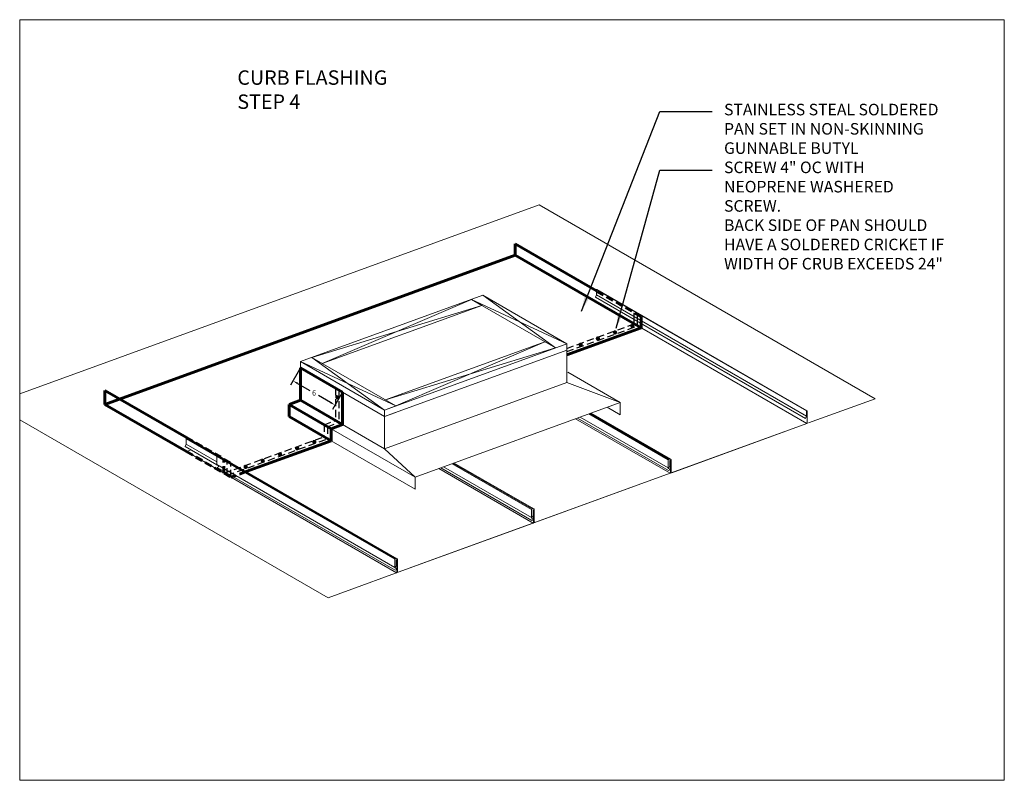
# Model space of a CAD drawing. Units: inches. Extents: x -299 to 3161, y -68 to 1892.
# Drawn here: x 349 to 383, y 114 to 141 of the extents above; entities that cross this region are included whole.
import ezdxf

# ---------------------------------------------------------------- set-up
doc = ezdxf.new("R2010")
doc.units = ezdxf.units.IN
doc.header["$MEASUREMENT"] = 0
doc.linetypes.add('DASHED2', pattern=[0.375, 0.25, -0.125])
for name, color, linetype, lineweight in [('ARROW', 214, 'Continuous', 25), ('Flashing', 150, 'Continuous', 40), ('Text', 32, 'Continuous', 40)]:
    doc.layers.add(name, color=color, linetype=linetype, lineweight=lineweight)
doc.layers.add('Viewport', color=2, linetype='Continuous', plot=False)
doc.styles.add('ZGF_SMALL', font='simplex.shx', dxfattribs={"width": 0.9})
doc.dimstyles.get("Standard").update_dxf_attribs({"dimtxt": 0.18, "dimasz": 0.18, "dimexe": 0.18, "dimexo": 0.0625, "dimgap": 0.09, "dimtad": 0, "dimtih": 1, "dimtoh": 1, "dimdec": 4, "dimzin": 0, "dimdsep": 46, "dimtxsty": 'Standard', "dimcen": 0.09, "dimadec": 0, "dimazin": 0, "dimtfac": 1, "dimtdec": 4, "dimtofl": 0, "dimtmove": 0, "dimatfit": 3, "dimfxl": 1, "dimtolj": 1, "dimtzin": 0, "dimarcsym": 0})

# ---------------------------------------------------------------- blocks, each defined once
blk = doc.blocks.new('*D60')
at = {"color": 0, "lineweight": -2, "transparency": 16777216}
for p, q in [((358.797, 128.465), (358.482, 127.919)), ((358.728, 127.985), (359.149, 127.742)), ((359.869, 127.326), (359.449, 127.569)), ((360.25, 127.626), (359.935, 127.08))]:
    blk.add_line(p, q, dxfattribs=at)
at = {"color": 0, "transparency": 16777216}
for points in [[(358.743, 128.011), (358.713, 127.959), (358.572, 128.075)], [(359.884, 127.352), (359.854, 127.3), (360.025, 127.236)]]:
    blk.add_solid(points, dxfattribs=at)
at = {"layer": 'Defpoints', "color": 0, "transparency": 16777216}
for p in [(358.828, 128.519), (358.572, 128.075), (360.282, 127.68)]:
    blk.add_point(p, dxfattribs=at)
at = {"color": 0, "lineweight": 0, "transparency": 16777216, "insert": (359.299, 127.655), "char_height": 0.18, "attachment_point": 5}
blk.add_mtext('\\A1;6', dxfattribs=at)
blk = doc.blocks.new('page')
at = {"layer": 'Viewport', "lineweight": 0}
for p, q in [((347.872, 312.104), (374.194, 312.104)), ((347.872, 278.04), (347.872, 312.104)), ((374.194, 312.104), (374.194, 278.04)), ((374.194, 278.04), (347.872, 278.04))]:
    blk.add_line(p, q, dxfattribs=at)

msp = doc.modelspace()

# ---------------------------------------------------------------- linework, layer by layer
at = {"lineweight": 0}
for p, q in [((349.11597, 127.62966), (367.08402, 134.16949)), ((378.71093, 127.45669), (367.08402, 134.16949)), ((376.33761, 127.03346), (369.07079, 131.22896)), ((376.346, 127.04185), (369.07918, 131.23735)), ((358.82817, 128.73857), (365.13614, 131.03448)), ((364.74189, 130.89099), (359.58576, 128.67229)), ((367.64862, 129.21279), (364.74189, 130.89099)), ((365.10524, 130.68121), (364.74189, 130.89099)), ((368.04287, 129.35628), (364.74189, 130.89099)), ((368.04287, 129.35628), (365.13614, 131.03448)), ((365.13614, 131.03448), (367.64862, 129.21279)), ((376.29985, 126.77173), (369.03303, 130.96723)), ((376.33761, 126.85514), (369.07079, 131.05064)), ((359.22242, 128.88206), (365.10524, 130.68121)), ((359.58576, 128.67229), (365.10524, 130.68121)), ((376.34544, 126.59573), (369.07862, 130.79123)), ((361.7349, 127.06037), (368.04287, 129.35628)), ((361.7349, 126.8406), (368.04287, 129.13652)), ((361.76581, 127.41364), (367.28528, 129.42256)), ((361.76581, 127.41364), (367.64862, 129.21279)), ((367.28528, 129.42256), (362.12915, 127.20386)), ((368.04287, 129.35628), (368.04287, 129.13652)), ((368.04287, 129.13652), (368.04287, 128.01772)), ((362.12915, 127.20386), (359.22242, 128.88206)), ((359.22242, 128.88206), (361.7349, 127.06037)), ((361.7349, 127.06037), (358.82817, 128.73857)), ((362.12915, 127.20386), (358.82817, 128.73857)), ((358.82817, 128.73857), (358.82817, 128.5188)), ((361.7349, 127.06037), (358.82817, 128.73857)), ((369.89048, 127.32211), (368.07378, 128.37099)), ((361.7349, 125.7218), (368.04287, 128.01772)), ((368.04287, 128.01772), (369.89048, 127.32211)), ((361.7349, 126.8406), (360.28154, 127.6797)), ((376.40302, 126.61668), (378.71093, 127.45669)), ((361.7349, 127.06037), (362.12915, 127.20386)), ((361.7349, 127.06037), (361.7349, 126.8406)), ((362.79402, 124.73921), (369.89048, 127.32211)), ((369.89048, 126.90256), (369.44478, 127.15989)), ((369.89048, 127.32211), (369.89048, 126.90256)), ((359.78702, 120.56896), (349.11597, 126.72989)), ((361.7349, 126.8406), (362.12915, 126.9841)), ((361.7349, 126.8406), (361.7349, 125.7218)), ((371.61447, 124.87379), (368.34693, 126.7603)), ((371.56727, 124.96826), (368.41835, 126.7863)), ((371.55261, 125.06388), (368.51093, 126.82)), ((371.55261, 125.34145), (368.80581, 126.92732)), ((371.57443, 125.36327), (368.84237, 126.94063)), ((371.62869, 125.36327), (368.87565, 126.95274)), ((362.79402, 124.73921), (359.88729, 126.41741)), ((361.7349, 125.7218), (360.28154, 126.5609)), ((371.67205, 124.89475), (376.34544, 126.59573)), ((371.67205, 124.89475), (376.34544, 126.59573)), ((371.67205, 124.89475), (376.34544, 126.59573)), ((362.11248, 121.9194), (354.84566, 126.1149)), ((354.88625, 126.07154), (354.87786, 126.06315)), ((355.9357, 125.45241), (354.87786, 126.06315)), ((354.87786, 126.06315), (354.87786, 125.88484)), ((355.9357, 125.46564), (354.88625, 126.07154)), ((362.16674, 121.9194), (354.89992, 126.1149)), ((362.94101, 121.71691), (375.55695, 126.30874)), ((354.87786, 125.88484), (354.8401, 125.80142)), ((355.9357, 125.16888), (354.8401, 125.80142)), ((355.9357, 125.27409), (354.87786, 125.88484)), ((362.79402, 124.31966), (359.8864, 125.99837)), ((361.7349, 125.7218), (362.79402, 124.73921)), ((354.88569, 125.62542), (355.04483, 125.68322)), ((362.15251, 121.42992), (354.88569, 125.62542)), ((362.09066, 121.89758), (355.9357, 125.45115)), ((362.09066, 121.62001), (355.9357, 125.17358)), ((362.10532, 121.52439), (355.95036, 125.07796)), ((366.88349, 123.15186), (363.61595, 125.03837)), ((366.8363, 123.24633), (363.68737, 125.06436)), ((366.82164, 123.34194), (363.77995, 125.09806)), ((366.82164, 123.61952), (364.07483, 125.20539)), ((366.84346, 123.64134), (364.11139, 125.21869)), ((366.89772, 123.64134), (364.14467, 125.23081)), ((362.79402, 124.73921), (362.79402, 124.31966)), ((366.94107, 123.17282), (371.61447, 124.87379)), ((366.94107, 123.17282), (371.61447, 124.87379)), ((366.94107, 123.17282), (371.61447, 124.87379)), ((362.21009, 121.45088), (366.88349, 123.15186)), ((362.21009, 121.45088), (366.88349, 123.15186)), ((359.78702, 120.56896), (362.94101, 121.71691))]:
    msp.add_line(p, q, dxfattribs=at)
at = {"lineweight": 0, "flags": 128}
for points in [[(369.07079, 131.05064), (369.07079, 131.22896)], [(369.03303, 130.96723), (369.07079, 131.05064)], [(376.29985, 126.77173), (376.33761, 126.85514)], [(376.33761, 126.85514), (376.33761, 127.03346)], [(376.346, 127.04185), (376.3502, 127.04185)], [(376.35859, 127.03346), (376.35859, 126.60887)], [(354.89992, 126.1149), (354.84566, 126.1149)], [(355.9357, 125.45115), (355.9357, 125.17358)], [(356.01178, 125.47297), (355.95752, 125.47297)], [(371.62869, 125.36327), (371.57443, 125.36327)], [(355.94658, 125.15486), (355.99127, 125.1294)], [(355.99148, 125.10231), (355.95036, 125.07796)], [(371.55261, 125.34145), (371.55261, 125.06388)], [(371.56349, 125.04517), (371.60819, 125.0197)], [(371.56887, 125.04979), (371.60663, 125.13321)], [(371.60663, 125.13321), (371.60663, 125.31152)], [(371.61502, 125.31991), (371.61922, 125.31991)], [(371.62761, 125.31152), (371.62761, 124.88694)], [(371.65051, 124.91629), (371.65051, 125.34145)], [(371.6084, 124.99261), (371.56727, 124.96826)], [(366.82164, 123.61952), (366.82164, 123.34194)], [(366.83251, 123.32323), (366.87721, 123.29777)], [(366.83789, 123.32786), (366.87566, 123.41127)], [(366.89772, 123.64134), (366.84346, 123.64134)], [(366.87566, 123.41127), (366.87566, 123.58959)], [(366.88405, 123.59798), (366.88824, 123.59798)], [(366.89663, 123.58959), (366.89663, 123.165)], [(366.91953, 123.19435), (366.91953, 123.61952)], [(366.87742, 123.27067), (366.8363, 123.24633)], [(362.09066, 121.89758), (362.09066, 121.62001)], [(362.10692, 121.60592), (362.14468, 121.68934)], [(362.16674, 121.9194), (362.11248, 121.9194)], [(362.14468, 121.68934), (362.14468, 121.86765)], [(362.15307, 121.87604), (362.15727, 121.87604)], [(362.16566, 121.86765), (362.16566, 121.44307)], [(362.18856, 121.47242), (362.18856, 121.89758)], [(362.10154, 121.6013), (362.14623, 121.57583)], [(362.14645, 121.54874), (362.10532, 121.52439)]]:
    msp.add_lwpolyline(points, dxfattribs=at)
at = {"lineweight": 0}
for centre, radius, start, end in [((369.07918, 131.22896), 0.00839, 90, 180), ((376.346, 127.03346), 0.00839, 90, 180), ((376.3502, 127.03346), 0.00839, 0, 90), ((376.34544, 126.60887), 0.01315, 270, 0), ((355.95752, 125.45115), 0.02182, 90, 180), ((356.01178, 125.45115), 0.02182, 0, 90), ((371.57443, 125.34145), 0.02182, 90, 180), ((371.62869, 125.34145), 0.02182, 0, 90), ((355.95724, 125.17358), 0.02154, 180, 240.330301), ((355.98352, 125.11579), 0.01566, 300.565483, 60.331093), ((371.57415, 125.06388), 0.02154, 180, 240.330301), ((371.61502, 125.31152), 0.00839, 90, 180), ((371.60043, 125.00609), 0.01566, 300.565483, 60.331093), ((371.61922, 125.31152), 0.00839, 0, 90), ((371.61447, 124.88694), 0.01315, 270, 0), ((371.67205, 124.91629), 0.02154, 180, 270), ((366.84346, 123.61952), 0.02182, 90, 180), ((366.84318, 123.34194), 0.02154, 180, 240.330301), ((366.88405, 123.58959), 0.00839, 90, 180), ((366.88824, 123.58959), 0.00839, 0, 90), ((366.89772, 123.61952), 0.02182, 0, 90), ((366.86946, 123.28416), 0.01566, 300.565483, 60.331093), ((366.88349, 123.165), 0.01315, 270, 0), ((366.94107, 123.19435), 0.02154, 180, 270), ((362.11248, 121.89758), 0.02182, 90, 180), ((362.1122, 121.62001), 0.02154, 180, 240.330301), ((362.15307, 121.86765), 0.00839, 90, 180), ((362.15727, 121.86765), 0.00839, 0, 90), ((362.16674, 121.89758), 0.02182, 0, 90), ((362.13848, 121.56222), 0.01566, 300.565483, 60.331093), ((362.15251, 121.44307), 0.01315, 270, 0), ((362.21009, 121.47242), 0.02154, 180, 270)]:
    msp.add_arc(centre, radius, start, end, dxfattribs=at)
at = {"layer": 'Flashing', "lineweight": 60}
for p, q in [((366.25299, 132.42176), (366.25299, 132.81209)), ((369.07079, 131.18524), (366.25299, 132.81209)), ((366.25299, 132.42176), (352.06006, 127.25596)), ((370.61309, 129.90446), (366.25299, 132.42176)), ((368.04287, 128.97101), (370.61309, 129.90446)), ((370.61309, 129.90446), (370.61309, 130.05498)), ((358.82817, 128.5188), (358.82817, 127.4)), ((360.28154, 127.6797), (358.82817, 128.5188)), ((354.88423, 126.1149), (352.06006, 127.74544)), ((352.06006, 127.25596), (352.06006, 127.74544)), ((358.43303, 127.25618), (358.82817, 127.4)), ((360.28154, 126.5609), (358.82817, 127.4)), ((360.28154, 127.6797), (360.28154, 126.5609)), ((354.88569, 125.62542), (352.06006, 127.25596)), ((358.43303, 127.25618), (358.43303, 126.83663)), ((359.8864, 126.41708), (358.43303, 127.25618)), ((359.8864, 125.99753), (358.43303, 126.83663)), ((359.8864, 126.41708), (360.28154, 126.5609)), ((359.8864, 126.41708), (359.8864, 125.99753)), ((356.95021, 124.93117), (359.8864, 125.99753))]:
    msp.add_line(p, q, dxfattribs=at)
at = {"layer": 'Flashing', "linetype": 'DASHED2', "lineweight": 60}
for p, q in [((370.61309, 130.29479), (369.07079, 131.18524)), ((370.61309, 130.05498), (370.61309, 130.29479)), ((354.88423, 126.1149), (356.42016, 125.22814)), ((354.88569, 125.62542), (356.42016, 124.73866)), ((356.17793, 124.87683), (356.17793, 125.36631)), ((356.95021, 124.93117), (356.42016, 124.73866))]:
    msp.add_line(p, q, dxfattribs=at)
at = {"layer": 'Flashing', "color": 6, "linetype": 'DASHED2', "lineweight": 30}
for p, q in [((370.37086, 130.19315), (370.37086, 130.43296)), ((370.37086, 130.04264), (370.37086, 130.19315)), ((370.49197, 130.12407), (370.49197, 130.36388)), ((370.49197, 129.97355), (370.49197, 130.12407)), ((368.04287, 129.19716), (370.37086, 130.04264)), ((368.04287, 129.08408), (370.49197, 129.97355)), ((370.27804, 129.97228), (370.27804, 129.99056)), ((370.27961, 129.96329), (370.27961, 129.98156)), ((370.30509, 129.94487), (370.30509, 129.96315)), ((370.33382, 129.96301), (370.33382, 129.98129)), ((370.33549, 129.97191), (370.33549, 129.99018)), ((369.08851, 129.54273), (369.08851, 129.561)), ((369.09009, 129.53374), (369.09009, 129.55201)), ((369.11556, 129.51532), (369.11556, 129.53359)), ((369.14429, 129.53346), (369.14429, 129.55173)), ((369.14597, 129.54236), (369.14597, 129.56063)), ((369.68328, 129.75751), (369.68328, 129.77578)), ((369.68485, 129.74852), (369.68485, 129.76679)), ((369.71033, 129.7301), (369.71033, 129.74837)), ((369.73905, 129.74824), (369.73905, 129.76651)), ((369.74073, 129.75713), (369.74073, 129.7754)), ((368.49375, 129.32796), (368.49375, 129.34623)), ((368.49532, 129.31897), (368.49532, 129.33724)), ((368.5208, 129.30055), (368.5208, 129.31882)), ((368.54953, 129.31869), (368.54953, 129.33696)), ((368.5512, 129.32758), (368.5512, 129.34585)), ((360.03931, 127.81788), (360.03931, 126.69908)), ((360.16042, 127.74879), (360.16042, 126.62999)), ((360.0722, 127.51517), (360.0722, 127.53344)), ((360.07377, 127.50618), (360.07377, 127.52445)), ((360.09925, 127.48776), (360.09925, 127.50603)), ((360.12797, 127.5059), (360.12797, 127.52417)), ((360.12965, 127.5148), (360.12965, 127.53307)), ((359.64417, 126.55526), (360.03931, 126.69908)), ((359.64417, 126.55526), (359.64417, 126.13571)), ((359.76528, 126.48617), (360.16042, 126.62999)), ((359.76528, 126.48617), (359.76528, 126.06662)), ((356.17793, 124.87683), (359.64417, 126.13571)), ((356.29904, 124.80775), (359.76528, 126.06662)), ((358.68434, 125.74797), (358.68434, 125.76624)), ((358.68592, 125.73897), (358.68592, 125.75725)), ((358.71139, 125.72056), (358.71139, 125.73883)), ((358.74012, 125.7387), (358.74012, 125.75697)), ((358.7418, 125.74759), (358.7418, 125.76586)), ((359.27911, 125.96274), (359.27911, 125.98101)), ((359.28068, 125.95375), (359.28068, 125.97202)), ((359.30616, 125.93533), (359.30616, 125.9536)), ((359.33489, 125.95347), (359.33489, 125.97174)), ((359.33656, 125.96237), (359.33656, 125.98064)), ((358.08958, 125.53319), (358.08958, 125.55146)), ((358.09115, 125.5242), (358.09115, 125.54247)), ((358.11663, 125.50578), (358.11663, 125.52405)), ((358.14536, 125.52392), (358.14536, 125.54219)), ((358.14703, 125.53281), (358.14703, 125.55109)), ((356.29904, 124.80775), (356.29904, 125.29722)), ((356.42016, 124.73866), (356.42016, 125.22814)), ((356.90005, 125.10364), (356.90005, 125.12191)), ((356.90163, 125.09465), (356.90163, 125.11292)), ((356.92711, 125.07623), (356.92711, 125.0945)), ((356.95583, 125.09437), (356.95583, 125.11264)), ((356.95751, 125.10326), (356.95751, 125.12153)), ((357.49482, 125.31841), (357.49482, 125.33669)), ((357.49639, 125.30942), (357.49639, 125.32769)), ((357.52187, 125.291), (357.52187, 125.30928)), ((357.5506, 125.30914), (357.5506, 125.32742)), ((357.55227, 125.31804), (357.55227, 125.33631))]:
    msp.add_line(p, q, dxfattribs=at)
for centre, major_axis, ratio, start_param, end_param in [((369.71376, 129.75334), (0.05421, 0), 0.88095238, -4.364011, 1.35406961), ((370.30853, 129.96812), (0.05421, 0), 0.88095238, -4.364011, 1.35406961), ((370.30671, 129.97229), (-0.02869, 0.0017), 0.95548808, -0.01005437, 3.19317205), ((369.119, 129.53857), (0.05421, 0), 0.88095238, -4.364011, 1.35406961), ((369.11719, 129.54274), (-0.02869, 0.0017), 0.95548808, -0.01005437, 3.19317205), ((369.71195, 129.75751), (-0.02869, 0.0017), 0.95548808, -0.01005437, 3.19317205), ((368.52424, 129.32379), (0.05421, 0), 0.88095238, -4.364011, 1.35406961), ((368.52243, 129.32796), (-0.02869, 0.0017), 0.95548808, -0.01005437, 3.19317205), ((360.10268, 127.51101), (0.05421, 0), 0.88095238, -4.364011, 1.35406961), ((360.10087, 127.51518), (-0.02869, 0.0017), 0.95548808, -0.01005437, 3.19317205), ((358.71483, 125.7438), (0.05421, 0), 0.88095238, -4.364011, 1.35406961), ((358.71302, 125.74797), (-0.02869, 0.0017), 0.95548808, -0.01005437, 3.19317205), ((359.30959, 125.95857), (0.05421, 0), 0.88095238, -4.364011, 1.35406961), ((359.30778, 125.96275), (-0.02869, 0.0017), 0.95548808, -0.01005437, 3.19317205), ((357.5253, 125.31425), (0.05421, 0), 0.88095238, -4.364011, 1.35406961), ((358.12007, 125.52902), (0.05421, 0), 0.88095238, -4.364011, 1.35406961), ((358.11826, 125.5332), (-0.02869, 0.0017), 0.95548808, -0.01005437, 3.19317205), ((356.93054, 125.09947), (0.05421, 0), 0.88095238, -4.364011, 1.35406961), ((356.92873, 125.10364), (-0.02869, 0.0017), 0.95548808, -0.01005437, 3.19317205), ((357.52349, 125.31842), (-0.02869, 0.0017), 0.95548808, -0.01005437, 3.19317205)]:
    msp.add_ellipse(centre, major_axis=major_axis, ratio=ratio, start_param=start_param, end_param=end_param, dxfattribs=at)
for centre in [(369.71195, 129.77579), (370.30671, 129.99056), (369.11719, 129.56101), (368.52243, 129.34623), (360.10087, 127.53345), (358.71302, 125.76624), (359.30778, 125.98102), (357.52349, 125.33669), (358.11826, 125.55147), (356.92873, 125.12192)]:
    msp.add_ellipse(centre, major_axis=(-0.02869, 0.0017), ratio=0.95548808, dxfattribs=at)

# ---------------------------------------------------------------- block references
at = {"lineweight": 0, "rotation": 90}
msp.add_blockref('page', (661.21976, -233.62248), dxfattribs=at)

# ---------------------------------------------------------------- texts
at = {"layer": 'Text', "lineweight": 30, "attachment_point": 1, "style": 'ZGF_SMALL'}
for s, insert, char_height, width in [('{\\Farsimp.shx|c2;CURB FLASHING\\PSTEP 4}', (356.64587, 138.81829), 0.5, 13.291685), ('{\\Farsimp.shx|c2;STAINLESS STEAL SOLDERED PAN SET IN NON-SKINNING GUNNABLE BUTYL\\PSCREW 4" OC WITH NEOPRENE WASHERED SCREW.\\PBACK SIDE OF PAN SHOULD HAVE A SOLDERED CRICKET IF WIDTH OF CRUB EXCEEDS 24"}', (373.48417, 137.66182), 0.4, 7.6752474)]:
    msp.add_mtext(s, dxfattribs=dict(at, insert=insert, char_height=char_height, width=width))

# ---------------------------------------------------------------- dimensions: what is measured, and where the dimension line sits
at = {"lineweight": 0}
dim = msp.add_aligned_dim(p1=(360.28154, 127.6797), p2=(358.82817, 128.5188), distance=0.5125, text='6', dimstyle='Standard', dxfattribs=at)
dim.commit()
dim.dimension.update_dxf_attribs({"geometry": '*D60', "text_midpoint": (359.2986, 127.65541)})

# ---------------------------------------------------------------- leaders
at = {"layer": 'ARROW', "lineweight": 0}
for points in [[(368.54911, 130.48341), (371.25909, 137.39272), (373.07448, 137.39272)], [(369.75429, 129.8918), (371.25909, 135.36095), (373.07448, 135.36095)]]:
    msp.add_leader(points, dimstyle='Standard', override={"dimtxt": 0.5, "dimasz": 0.5}, dxfattribs=at)

doc.saveas('drawing.dxf')
